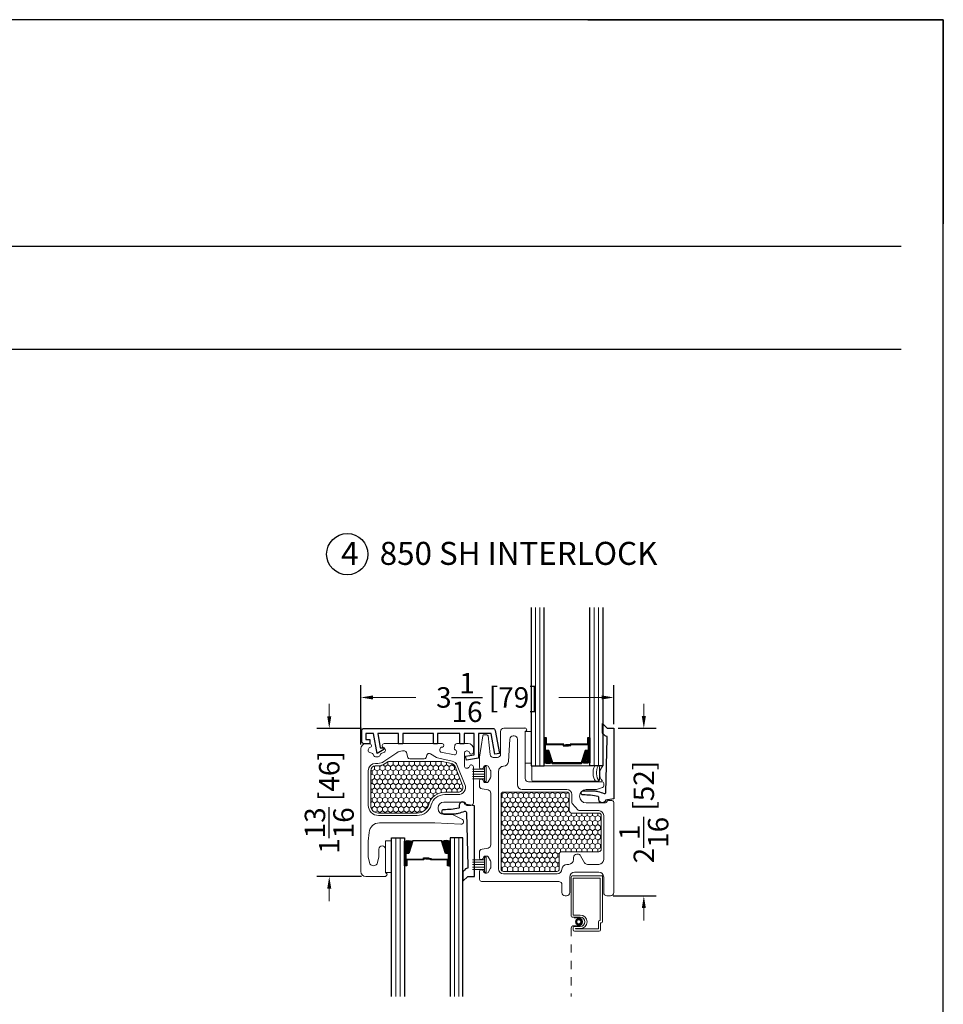
# Model space of a CAD drawing. Units: inches. Extents: x -498 to 909, y 157 to 829.
# Drawn here: x 393 to 405, y 297 to 309 of the extents above; entities that cross this region are included whole.
import ezdxf

# ---------------------------------------------------------------- set-up
doc = ezdxf.new("R2010")
doc.units = ezdxf.units.IN
doc.header["$MEASUREMENT"] = 0
doc.linetypes.add('DOT2', pattern=[0.125, 0, -0.125])
doc.layers.get('Defpoints').update_dxf_attribs({"true_color": 0x737373})
for name, color, linetype, lineweight in [('1', 2, 'Continuous', 9), ('2', 1, 'Continuous', 15), ('3', 3, 'Continuous', 18), ('4', 4, 'Continuous', 25), ('5', 5, 'Continuous', 30)]:
    doc.layers.add(name, color=color, linetype=linetype, lineweight=lineweight)
doc.styles.add('ROMANS', font='romans.shx')
doc.styles.get("Standard").update_dxf_attribs({"font": 'arial.ttf'})
doc.dimstyles.new('ARCH PACK', dxfattribs={"dimtxt": 0.25, "dimasz": 0.15, "dimexe": 0.15, "dimexo": 0.0525, "dimgap": 0.07, "dimtad": 0, "dimdec": 4, "dimzin": 0, "dimdsep": 46, "dimlunit": 5, "dimtxsty": 'ROMANS', "dimcen": 0.07, "dimclrd": 1, "dimclre": 1, "dimclrt": 3, "dimadec": 0, "dimazin": 0, "dimtfac": 1, "dimtdec": 4, "dimtofl": 0, "dimtmove": 0, "dimatfit": 3, "dimldrblk": 'CLOSEDBLANK', "dimfxl": 1, "dimtfillclr": 3, "dimtolj": 1, "dimtzin": 0, "dimlwd": 0, "dimarcsym": 0})
pattern_1 = [(270, (18983.243046, 12467.511602), (0.0324759525, -0.05625), [0.0375, -0.075]), (30, (18983.243046, 12467.511602), (0.032475952713, 0.056249999877), [0.0375, -0.075]), (330, (18983.243046, 12467.511602), (0.064951905213, -1.23e-10), [-0.075, 0.0375])]

# ---------------------------------------------------------------- blocks, each defined once
blk = doc.blocks.new('.875 Inch IGU')
at = {"layer": '1'}
h = blk.add_hatch(dxfattribs=at)
h.set_pattern_fill('ANSI31', color=2, scale=0.1, style=0)
h.set_pattern_definition([(45, (-0.021702, 0.268674), (-0.00883883, 0.00883883), [])])
h.paths.add_polyline_path([(0.538, 0.421), (0.525, 0.421), (0.486, 0.421), (0.441, 0.278, 0.1497), (0.538, 0.274)])
h.paths.add_polyline_path([(0.03, 0.421), (-0.008, 0.421), (-0.022, 0.421), (-0.022, 0.274, 0.1497), (0.075, 0.278)])
at = {"layer": '1', "color": 2}
for p, q in [((-0.127, 0.236), (-0.127, 2.174)), ((-0.074, 0.236), (-0.074, 2.174)), ((0.591, 0.236), (0.591, 2.174)), ((0.643, 0.236), (0.643, 2.174))]:
    blk.add_line(p, q, dxfattribs=at)
at = {"layer": '5', "color": 2}
for points in [[(-0.179, 2.174), (-0.179, 0.236), (-0.022, 0.236), (-0.022, 2.174)], [(0.696, 2.174), (0.696, 0.236), (0.538, 0.236), (0.538, 2.174)]]:
    blk.add_lwpolyline(points, dxfattribs=at)
for points in [[(-0.008, 0.578), (-0.022, 0.578), (-0.022, 0.421), (-0.008, 0.421)], [(0.514, 0.497), (0.305, 0.497), (0.305, 0.481), (0.24, 0.481), (0.24, 0.488), (0.298, 0.488), (0.298, 0.503), (0.508, 0.503), (0.508, 0.578), (0.525, 0.578), (0.525, 0.421), (0.486, 0.421), (0.438, 0.267), (0.258, 0.267), (0.258, 0.267), (0.258, 0.267), (0.258, 0.267), (0.258, 0.267), (0.079, 0.267), (0.03, 0.421), (-0.008, 0.421), (-0.008, 0.578), (0.009, 0.578), (0.009, 0.503), (0.218, 0.503), (0.218, 0.494), (0.277, 0.494), (0.277, 0.488), (0.212, 0.488), (0.212, 0.497), (0.002, 0.497), (0.002, 0.571), (-0.002, 0.571), (-0.002, 0.427), (0.035, 0.427), (0.083, 0.273), (0.258, 0.273), (0.433, 0.273), (0.482, 0.427), (0.519, 0.427), (0.519, 0.571), (0.514, 0.571)], [(0.525, 0.578), (0.538, 0.578), (0.538, 0.421), (0.525, 0.421)]]:
    blk.add_lwpolyline(points, close=True, dxfattribs=at)
for points in [[(-0.022, 0.421), (-0.022, 0.274, 0.1497), (0.075, 0.278)], [(0.538, 0.421), (0.538, 0.274, -0.1497), (0.441, 0.278)]]:
    blk.add_lwpolyline(points, format="xyb", dxfattribs=at)
blk = doc.blocks.new('*D379')
at = {"color": 1, "lineweight": 0, "transparency": 16777216}
for p, q in [((397.09, 300.575), (397.09, 300.725)), ((397.09, 298.465), (397.09, 298.315))]:
    blk.add_line(p, q, dxfattribs=at)
at = {"color": 1, "lineweight": -2, "transparency": 16777216}
for p, q in [((397.486, 300.425), (396.94, 300.425)), ((397.486, 298.615), (396.94, 298.615))]:
    blk.add_line(p, q, dxfattribs=at)
at = {"color": 1, "transparency": 16777216}
for points in [[(397.065, 300.575), (397.115, 300.575), (397.09, 300.425)], [(397.065, 298.465), (397.115, 298.465), (397.09, 298.615)]]:
    blk.add_solid(points, dxfattribs=at)
at = {"layer": 'Defpoints', "color": 0, "transparency": 16777216}
for p in [(397.09, 300.425), (397.538, 300.425), (397.538, 298.615)]:
    blk.add_point(p, dxfattribs=at)
at = {"color": 3, "transparency": 16777216, "insert": (397.09, 299.52), "char_height": 0.25, "attachment_point": 5, "rotation": 90, "style": 'ROMANS'}
blk.add_mtext('\\A1;1{\\H1x;\\S13/16;} [46]', dxfattribs=at)
blk = doc.blocks.new('_ClosedBlank')
at = {"color": 0, "linetype": 'ByBlock', "lineweight": -2}
for p, q in [((-1, 0.167), (0, 0)), ((-1, 0.167), (-1, -0.167)), ((0, 0), (-1, -0.167))]:
    blk.add_line(p, q, dxfattribs=at)
blk = doc.blocks.new('*D380')
at = {"color": 1, "lineweight": 0, "transparency": 16777216}
for p, q in [((400.936, 300.577), (400.936, 300.727)), ((400.936, 298.229), (400.936, 298.079))]:
    blk.add_line(p, q, dxfattribs=at)
at = {"color": 1, "lineweight": -2, "transparency": 16777216}
for p, q in [((400.621, 300.427), (401.086, 300.427)), ((400.56, 298.379), (401.086, 298.379))]:
    blk.add_line(p, q, dxfattribs=at)
at = {"color": 1, "transparency": 16777216}
for points in [[(400.911, 300.577), (400.961, 300.577), (400.936, 300.427)], [(400.911, 298.229), (400.961, 298.229), (400.936, 298.379)]]:
    blk.add_solid(points, dxfattribs=at)
at = {"layer": 'Defpoints', "color": 0, "transparency": 16777216}
for p in [(400.569, 300.427), (400.936, 300.427), (400.508, 298.379)]:
    blk.add_point(p, dxfattribs=at)
at = {"color": 3, "transparency": 16777216, "insert": (400.936, 299.403), "char_height": 0.25, "attachment_point": 5, "rotation": 90, "style": 'ROMANS'}
blk.add_mtext('\\A1;2{\\H1x;\\S1/16;} [52]', dxfattribs=at)
blk = doc.blocks.new('*D381')
at = {"color": 1, "lineweight": -2, "transparency": 16777216}
for p, q in [((397.476, 300.231), (397.476, 300.954)), ((400.569, 300.479), (400.569, 300.954))]:
    blk.add_line(p, q, dxfattribs=at)
at = {"color": 1, "lineweight": 0, "transparency": 16777216}
for p, q in [((397.626, 300.804), (398.149, 300.804)), ((400.419, 300.804), (399.896, 300.804))]:
    blk.add_line(p, q, dxfattribs=at)
at = {"color": 1, "transparency": 16777216}
for points in [[(397.626, 300.829), (397.626, 300.779), (397.476, 300.804)], [(400.419, 300.829), (400.419, 300.779), (400.569, 300.804)]]:
    blk.add_solid(points, dxfattribs=at)
at = {"layer": 'Defpoints', "color": 0, "transparency": 16777216}
for p in [(397.476, 300.804), (400.569, 300.427), (397.476, 300.178)]:
    blk.add_point(p, dxfattribs=at)
at = {"color": 3, "transparency": 16777216, "insert": (399.023, 300.804), "char_height": 0.25, "attachment_point": 5, "style": 'ROMANS'}
blk.add_mtext('\\A1;3{\\H1x;\\S1/16;} [79]', dxfattribs=at)

msp = doc.modelspace()

# ---------------------------------------------------------------- hatches: boundary and pattern name
at = {"layer": '1'}
h = msp.add_hatch(dxfattribs=at)
h.set_pattern_fill('HONEY', color=2, scale=0.3, angle=90, style=0)
h.set_pattern_definition(pattern_1)
h.paths.add_polyline_path([(397.82224, 300.02213, 0.15127306), (397.80529, 300.01688), (397.77354, 299.99513, -0.15127306), (397.68595, 299.96801), (397.65635, 299.96801, 0.41421356), (397.59635, 299.90801), (397.59635, 299.48613, 0.41421356), (397.69135, 299.39113), (398.16442, 299.39113, 0.33581215), (398.30879, 299.50041, -0.33581215), (398.50128, 299.64613), (398.66538, 299.64613, 0.53090475), (398.72107, 299.72846), (398.62796, 299.96058, 0.24999465), (398.58475, 299.99694), (398.46933, 300.02147, 0.05240778), (398.46309, 300.02213)])
h = msp.add_hatch(dxfattribs=at)
h.set_pattern_fill('HONEY', color=2, scale=0.3, angle=90, style=0)
h.set_pattern_definition(pattern_1)
h.paths.add_polyline_path([(399.2201, 299.64771, 0.41421356), (399.1901, 299.61771), (399.1901, 298.70771, 0.41421356), (399.2201, 298.67771), (399.87223, 298.67771, 0.41421356), (399.90223, 298.70771), (399.90223, 298.88871, -0.41421356), (399.93223, 298.91871), (400.3851, 298.91871, 0.41421356), (400.4151, 298.94871), (400.4151, 299.36071, 0.41421356), (400.3851, 299.39071), (400.14842, 299.39071), (400.0551, 299.39071, -0.41421356), (400.0251, 299.42071), (400.0251, 299.52214), (400.0251, 299.61771, 0.41421356), (399.9951, 299.64771)])

# ---------------------------------------------------------------- linework, layer by layer
at = {"layer": '1', "color": 5, "linetype": 'DOT2', "ltscale": 0.25}
msp.add_line((400.04672, 297.98482), (400.04672, 297.14942), dxfattribs=at)
at = {"layer": '1', "color": 5}
for points in [[(398.97055, 298.83477), (398.98012, 298.85462, -0.28808566), (398.99814, 298.86595), (399.01432, 298.86595, -0.26184684), (399.03141, 298.85634), (399.06219, 298.80573, -0.13745796), (399.0651, 298.79534), (399.0651, 298.72655, -0.13745796), (399.06219, 298.71616), (399.03141, 298.66555, -0.26184684), (399.01432, 298.65595), (398.99814, 298.65595, -0.28808566), (398.98012, 298.66727), (398.97055, 298.68712, 0.28808566), (398.95253, 298.69845), (398.9451, 298.69845, 0.41421356), (398.9251, 298.67845), (398.9251, 298.59271, 0.41421356), (398.9651, 298.55271), (399.8951, 298.55271, -0.41421356), (399.9351, 298.51271), (399.9351, 298.41871, 0.41421356), (399.9751, 298.37871), (399.9901, 298.37871, 0.41421356), (400.0301, 298.41871), (400.0301, 298.60871, -0.41421356), (400.0901, 298.66871), (400.3851, 298.66871, -0.41421356), (400.4451, 298.60871), (400.4451, 298.41871, 0.41421356), (400.4851, 298.37871), (400.5301, 298.37871, 0.41421356), (400.5701, 298.41871), (400.5701, 299.51247, 0.08061157), (400.56907, 299.51879), (400.56466, 299.53204, 0.32282281), (400.54569, 299.54571), (400.50452, 299.54571, 0.32282281), (400.48554, 299.53204), (400.48466, 299.52939, -0.32282281), (400.46569, 299.51571), (400.2301, 299.51571, -0.41421356), (400.1501, 299.59571), (400.1501, 299.59771, -0.41421356), (400.2301, 299.67771), (400.35185, 299.67771, 0.08061157), (400.35818, 299.67874), (400.43142, 299.70315, 0.32282281), (400.4451, 299.72213), (400.4451, 299.75271, 0.41421356), (400.4251, 299.77271), (399.5251, 299.77271, -0.41421356), (399.4851, 299.81271), (399.4851, 300.38871, 1), (399.4851, 300.42871), (399.2251, 300.42871, 0.41421356), (399.1851, 300.38871), (399.1851, 300.11071, -0.41421356), (399.1451, 300.07071), (399.09602, 300.07071, -0.38306743), (399.05625, 300.10642), (399.03155, 300.33532, 0.38306743), (399.01663, 300.34871), (398.98287, 300.34871, 0.3679544), (398.96806, 300.33611), (398.92561, 300.07389, 0.04014117), (398.9251, 300.0675), (398.9251, 299.95021, 0.41421356), (398.9451, 299.93021), (398.95253, 299.93021, 0.28808566), (398.97055, 299.94153), (398.98012, 299.96139, -0.28808566), (398.99814, 299.97271), (399.01432, 299.97271, -0.26184684), (399.03141, 299.9631), (399.06219, 299.9125, -0.13745796), (399.0651, 299.90211), (399.0651, 299.83332, -0.13745796), (399.06219, 299.82292), (399.03141, 299.77232, -0.26184684), (399.01432, 299.76271), (398.99814, 299.76271, -0.28808566), (398.98012, 299.77403), (398.97055, 299.79389, 0.28808566), (398.95253, 299.80521), (398.9451, 299.80521, 0.41421356), (398.9251, 299.78521), (398.9251, 299.72596, 0.36397023), (398.95815, 299.68657), (399.03205, 299.67354, -0.36397023), (399.0651, 299.63415), (399.0651, 299.00259, -0.36397023), (399.03205, 298.9632), (398.95815, 298.95017, 0.36397023), (398.9251, 298.91078), (398.9251, 298.84345, 0.41421356), (398.9451, 298.82345), (398.95253, 298.82345, 0.28808566)], [(400.11755, 298.88871), (400.12781, 298.88871, -0.26794919), (400.16245, 298.86871), (400.21152, 298.78371, 0.26794919), (400.24616, 298.76371), (400.3851, 298.76371, 0.41421356), (400.4451, 298.82371), (400.4451, 299.36071, 0.41421356), (400.3851, 299.42071), (400.14842, 299.42071, -0.21255656), (400.13356, 299.42733), (400.06024, 299.50876, -0.18533904), (400.0551, 299.52214), (400.0551, 299.61771, 0.41421356), (399.9951, 299.67771), (399.4501, 299.67771, -0.41421356), (399.3901, 299.73771), (399.3901, 300.29371, 0.41421356), (399.3501, 300.33371), (399.33698, 300.33371, 0.39895955), (399.29703, 300.29581), (399.28098, 300.01957, -0.40129334), (399.22058, 299.96271, 0.4165724), (399.1601, 299.90271), (399.1601, 298.70771, 0.41421356), (399.2201, 298.64771), (399.87517, 298.64771, 0.40448202), (399.93513, 298.70571, -0.40448202), (399.9951, 298.76371), (400.01755, 298.76371, 0.41421356), (400.07755, 298.82371), (400.07755, 298.84871, -0.41421356)], [(397.53835, 298.61513), (397.76635, 298.61513, 0.41171491), (397.79635, 298.64487), (397.77635, 298.66487), (397.77635, 298.95013, 1), (397.69635, 298.95013), (397.69635, 298.86513, -0.03414667), (397.69577, 298.85669), (397.68089, 298.78832, -0.87200527), (397.58182, 298.78832), (397.56693, 298.85669, -0.03414667), (397.56635, 298.86513), (397.56635, 299.049), (397.57788, 299.15485, -0.39389521), (397.70257, 299.27113), (398.38235, 299.27113), (398.69983, 299.25626, 0.78237458), (398.71906, 299.31123), (398.59565, 299.37172, 0.11444261), (398.58245, 299.37479), (398.49128, 299.37479, -0.41421356), (398.42128, 299.44479), (398.42128, 299.45613, -0.41421356), (398.49128, 299.52613), (398.71569, 299.52613, -0.32135807), (398.7441, 299.50576, 0.32135807), (398.77251, 299.4854), (398.82235, 299.4854, 0.41421356), (398.85235, 299.5154), (398.85235, 299.6123), (398.85235, 299.95513, 0.88318192), (398.80312, 299.96126, -0.3433588), (398.77597, 299.94013), (398.76949, 299.94013, -0.3307679), (398.74269, 299.96004), (398.74269, 300.13021, -0.3307679), (398.76949, 300.15013), (398.77597, 300.15013, -0.3433588), (398.80312, 300.12899, 0.88318192), (398.85235, 300.13513), (398.85235, 300.17813, 0.41421356), (398.79035, 300.24013), (398.65044, 300.24013, 0.35411857), (398.62599, 300.22032), (398.61925, 300.18862, 0.3433588), (398.63266, 300.16099, -0.3433588), (398.64769, 300.13004), (398.64634, 300.12371, -0.3307679), (398.62129, 300.10163), (398.45483, 300.13701, -0.3307679), (398.44093, 300.16737), (398.44228, 300.1737, -0.29664483), (398.46389, 300.19528), (398.47484, 300.19759, 0.90112225), (398.4704, 300.24013), (397.76135, 300.24013, 0.88318192), (397.75522, 300.19089, -0.3433588), (397.77635, 300.16375), (397.77635, 300.15727, -0.3307679), (397.75644, 300.13046), (397.73153, 300.12295, 0.19080647), (397.71999, 300.1138), (397.7051, 300.08801, -0.26794919), (397.68778, 300.07801), (397.65492, 300.07801, -0.26794919), (397.6376, 300.08801), (397.62271, 300.1138, 0.19080647), (397.61117, 300.12295), (397.58626, 300.13046, -0.3307679), (397.56635, 300.15727), (397.56635, 300.16375, -0.3433588), (397.58748, 300.19089, 0.88318192), (397.58135, 300.24013), (397.53835, 300.24013, 0.41421356), (397.47635, 300.17813), (397.47635, 298.67713, 0.41421356)], [(397.91481, 300.12826), (397.75659, 300.01989, -0.15127306), (397.68595, 299.99801), (397.65635, 299.99801, 0.41421356), (397.56635, 299.90801), (397.56635, 299.48613, 0.41421356), (397.69135, 299.36113), (398.16442, 299.36113, 0.33581215), (398.33766, 299.49227, -0.33581215), (398.50128, 299.61613), (398.66538, 299.61613, 0.53090475), (398.74891, 299.73963), (398.65581, 299.97175, 0.24999465), (398.59099, 300.02628), (398.42837, 300.06085, -0.08439535), (398.40033, 300.07198), (398.32797, 300.11596, 0.50019668), (398.28341, 300.09809), (398.27606, 300.07066, -0.33945426), (398.25191, 300.05213), (398.07479, 300.05213, -0.33945426), (398.05065, 300.07066), (398.03432, 300.1316, 0.33945426), (398.01017, 300.15013), (397.98544, 300.15013, 0.15127306)]]:
    msp.add_lwpolyline(points, format="xyb", close=True, dxfattribs=at)
at = {"layer": '1', "color": 3}
for points in [[(399.4851, 300.38871), (399.55893, 300.38871), (399.55893, 300.00103), (399.4851, 300.00103)], [(397.77635, 298.66487), (397.85019, 298.66487), (397.85019, 299.05255), (397.77635, 299.05255)]]:
    msp.add_lwpolyline(points, close=True, dxfattribs=at)
at = {"layer": '1'}
for points in [[(398.46309, 300.02213), (397.82224, 300.02213, 0.15127306), (397.80529, 300.01688), (397.77354, 299.99513, -0.15127306), (397.68595, 299.96801), (397.65635, 299.96801, 0.41421356), (397.59635, 299.90801), (397.59635, 299.48613, 0.41421356), (397.69135, 299.39113), (398.16442, 299.39113, 0.33581215), (398.30879, 299.50041, -0.33581215), (398.50128, 299.64613), (398.66538, 299.64613, 0.53090475), (398.72107, 299.72846), (398.62796, 299.96058, 0.24999465), (398.58475, 299.99694), (398.46933, 300.02147, 0.05240778)], [(400.14842, 299.39071), (400.0551, 299.39071, -0.41421356), (400.0251, 299.42071), (400.0251, 299.52214), (400.0251, 299.61771, 0.41421356), (399.9951, 299.64771), (399.2201, 299.64771, 0.41421356), (399.1901, 299.61771), (399.1901, 298.70771, 0.41421356), (399.2201, 298.67771), (399.87223, 298.67771, 0.41421356), (399.90223, 298.70771), (399.90223, 298.88871, -0.41421356), (399.93223, 298.91871), (400.3851, 298.91871, 0.41421356), (400.4151, 298.94871), (400.4151, 299.36071, 0.41421356), (400.3851, 299.39071)]]:
    msp.add_lwpolyline(points, format="xyb", close=True, dxfattribs=at)
at = {"layer": '1', "color": 4}
for points in [[(400.07366, 297.96258, 0.41421356), (400.08712, 297.94912), (400.3919, 297.94912, 0.41421356), (400.40537, 297.96258), (400.40537, 298.04888), (400.41684, 298.04888, 0.41421356), (400.43031, 298.06235), (400.43031, 298.62251), (400.06019, 298.62251, 0.41421356), (400.04672, 298.60904), (400.04672, 298.13093, 0.41421356), (400.06019, 298.11746), (400.15829, 298.11746, -1), (400.15829, 298.00523), (400.08712, 298.00523, 0.41421356), (400.07366, 297.99176)], [(400.38043, 298.06235, -0.41421356), (400.39389, 298.07581), (400.40337, 298.07581), (400.40337, 298.59557), (400.07366, 298.59557), (400.07366, 298.1444), (400.15829, 298.1444, -0.99999994), (400.15829, 297.9783), (400.10059, 297.9783), (400.10059, 297.97605), (400.38043, 297.97605)]]:
    msp.add_lwpolyline(points, format="xyb", close=True, dxfattribs=at)
msp.add_lwpolyline([(400.0855, 298.10882), (400.13988, 298.10882, -1), (400.13988, 298.01387), (400.07733, 298.01387, 0.35254515), (400.04672, 297.98482)], format="xyb", dxfattribs=at)
msp.add_circle((400.13988, 298.06135), 0.03773, dxfattribs=at)
at = {"layer": '1', "color": 2}
for radius in [0.03325, 0.02876, 0.02427]:
    msp.add_circle((400.13988, 298.06135), radius, dxfattribs=at)
at = {"layer": '1', "color": 5, "linetype": 'ByBlock'}
msp.add_point((399.4851, 300.42871), dxfattribs=at)
at = {"layer": '2'}
for centre, radius, start, end in [((400.49618, 299.88206), 0.18158, 152.22866, 214.51674), ((400.53804, 299.88206), 0.18158, 152.22866, 214.51674), ((400.53936, 299.87025), 0.14287, 137.555202, 219.606485)]:
    msp.add_arc(centre, radius, start, end, dxfattribs=at)
at = {"layer": '3'}
for points in [[(398.98777, 299.92771), (398.84022, 299.92771)], [(398.98777, 299.89771), (398.84022, 299.89771)], [(398.98777, 299.86771), (398.84022, 299.86771)], [(398.98777, 299.83771), (398.84022, 299.83771)], [(398.98777, 299.80771), (398.84022, 299.80771)], [(398.98777, 298.82095), (398.84022, 298.82095)], [(398.98777, 298.79095), (398.84022, 298.79095)], [(398.98777, 298.76095), (398.84022, 298.76095)], [(398.98777, 298.73095), (398.84022, 298.73095)], [(398.98777, 298.70095), (398.84022, 298.70095)]]:
    msp.add_lwpolyline(points, dxfattribs=at)
for points in [[(399.00777, 299.95821), (399.00777, 299.77721), (398.98777, 299.77721), (398.98777, 299.95821)], [(399.00777, 298.85145), (399.00777, 298.67045), (398.98777, 298.67045), (398.98777, 298.85145)]]:
    msp.add_lwpolyline(points, close=True, dxfattribs=at)
msp.add_lwpolyline([(399.58287, 299.77917), (400.38039, 299.77917, 0.41421356), (400.39539, 299.79417), (400.39539, 299.95167, 0.41421356), (400.38039, 299.96667), (399.58287, 299.96667, 0.41421356), (399.56787, 299.95167), (399.56787, 299.79417, 0.41421356)], format="xyb", close=True, dxfattribs=at)
at = {"layer": '4'}
msp.add_lwpolyline([(397.93771, 300.23836), (397.93771, 300.36336), (397.68271, 300.36336), (397.71356, 300.18836), (397.75856, 300.18836), (397.75856, 300.16836), (397.67484, 300.12002), (397.63194, 300.36336), (397.53771, 300.36336), (397.53771, 300.28836), (397.58771, 300.28836), (397.58771, 300.23836), (397.51871, 300.23836, -0.41421356), (397.48771, 300.26936), (397.48771, 300.39436, -0.41421356), (397.51871, 300.42536), (399.08961, 300.42536, -0.36397023), (399.12014, 300.39974), (399.16948, 300.11991), (399.11532, 300.11036), (399.07071, 300.36336), (398.91271, 300.36336), (398.91271, 300.0614), (398.76639, 300.0356), (398.75771, 300.08484), (398.86271, 300.10336), (398.86271, 300.36336), (398.73771, 300.36336), (398.73771, 300.23836), (398.68771, 300.23836), (398.68771, 300.36336), (398.41271, 300.36336), (398.41271, 300.23836), (398.36271, 300.23836), (398.36271, 300.36336), (397.98771, 300.36336), (397.98771, 300.23836), (397.93271, 300.23836)], format="xyb", dxfattribs=at)
for points in [[(400.4618, 300.33608), (400.44844, 300.34943, -0.0373581), (400.42897, 300.37205), (400.42897, 300.48656), (400.48872, 300.42682), (400.56872, 300.42682), (400.56872, 299.5644), (400.46872, 299.54677, -0.82201732), (400.38472, 299.5564), (400.38472, 299.58323, 0.3503742), (400.37693, 299.59298, 0.06032145), (400.19385, 299.61177, -1), (400.19385, 299.66177), (400.3234, 299.66177, -0.06407054), (400.37403, 299.65526, -0.02770521), (400.45119, 299.63043, 0.51818179), (400.47156, 299.64405), (400.48812, 300.30182), (400.48823, 300.32435, 0.43550601), (400.48503, 300.32736, -0.21647758)], [(398.7571, 298.70776), (398.74375, 298.69441, 0.0373581), (398.72428, 298.67179), (398.72428, 298.55727), (398.78403, 298.61702), (398.86403, 298.61702), (398.86403, 299.47943), (398.76403, 299.49707, 0.82201732), (398.68003, 299.48744), (398.68003, 299.46061, -0.3503742), (398.67224, 299.45086, -0.06032145), (398.48916, 299.43207, 1), (398.48916, 299.38207), (398.6187, 299.38207, 0.06407054), (398.66933, 299.38858, 0.02770521), (398.74649, 299.41341, -0.51818179), (398.76687, 299.39979), (398.78343, 298.74202), (398.78354, 298.71949, -0.43550601), (398.78034, 298.71648, 0.21647758)]]:
    msp.add_lwpolyline(points, format="xyb", close=True, dxfattribs=at)
at = {"layer": '5'}
msp.add_circle((397.3103, 302.55477), 0.2523, dxfattribs=at)
at = {"layer": 'Defpoints', "color": 7}
for p, q in [((400.25163, 309.08812), (404.59741, 309.08812)), ((404.59741, 309.08812), (404.59741, 306.59347)), ((376.58523, 306.31956), (404.08194, 306.31956)), ((376.58523, 305.06154), (404.08194, 305.06154))]:
    msp.add_line(p, q, dxfattribs=at)
msp.add_lwpolyline([(375.94809, 309.08812), (375.94809, 270.40429), (404.59741, 270.40429), (404.59741, 309.08812)], close=True, dxfattribs=at)

# ---------------------------------------------------------------- block references
at = {"layer": '1', "color": 2, "xscale": -1}
msp.add_blockref('.875 Inch IGU', (400.25475, 299.73057), dxfattribs=at)
at = {"layer": '1', "color": 2, "rotation": 180}
msp.add_blockref('.875 Inch IGU', (398.546, 299.32301), dxfattribs=at)

# ---------------------------------------------------------------- texts
at = {"layer": '4', "insert": (399.96118, 302.56505), "char_height": 0.2044281, "width": 5.4511373, "attachment_point": 5}
msp.add_mtext('\\pxql;{\\fSansSerif|b0|i0|c2|p2;\\H1.3764x;4   850 SH INTERLOCK }', dxfattribs=at)

# ---------------------------------------------------------------- dimensions: what is measured, and where the dimension line sits
dim = msp.add_linear_dim(base=(397.47635, 300.80403), p1=(400.56872, 300.42682), p2=(397.47635, 300.17813), dimstyle='ARCH PACK')
dim.commit()
dim.dimension.update_dxf_attribs({"geometry": '*D381', "text_midpoint": (399.02254, 300.80403)})
for base, p1, p2, picture, middle in [((397.08991, 300.42536), (397.53835, 298.61513), (397.53835, 300.42536), '*D379', (397.08991, 299.52024)), ((400.93641, 300.42682), (400.5076, 298.37871), (400.56872, 300.42682), '*D380', (400.93641, 299.40276))]:
    dim = msp.add_linear_dim(base=base, p1=p1, p2=p2, angle=90, dimstyle='ARCH PACK')
    dim.commit()
    dim.dimension.update_dxf_attribs({"geometry": picture, "text_midpoint": middle})

doc.saveas('drawing.dxf')
